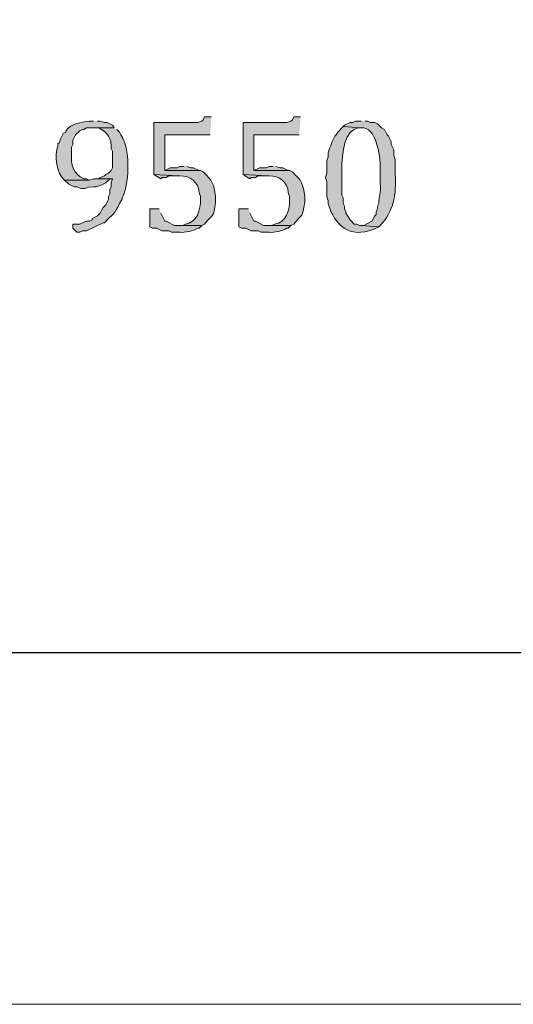
# Model space of a CAD drawing. Units: inches. Extents: x 0 to 210, y 0 to 297.
# Drawn here: x 80 to 87, y 0 to 15 of the extents above; entities that cross this region are included whole.
import ezdxf

# ---------------------------------------------------------------- set-up
doc = ezdxf.new("R2010")
doc.units = ezdxf.units.IN
doc.header["$MEASUREMENT"] = 0
doc.layers.add('Layer 1', color=7, linetype='Continuous')

# ---------------------------------------------------------------- blocks, each defined once
blk = doc.blocks.new('block 5')
at = {"layer": 'Layer 1', "true_color": 0xffffff}
h = blk.add_hatch(color=7, dxfattribs=at)
edge = h.paths.add_edge_path()
edge.add_spline(control_points=[(82.783, 13.681), (82.783, 13.681), (82.677, 13.681), (82.677, 13.681), (82.677, 13.681), (82.656, 13.638), (82.656, 13.638), (82.656, 13.638), (82.635, 13.617), (82.635, 13.617), (82.635, 13.617), (82.571, 13.596), (82.571, 13.596), (82.571, 13.596), (81.894, 13.596), (81.894, 13.596), (81.894, 13.596), (81.894, 12.792), (81.894, 12.792), (81.894, 12.792), (82.275, 12.771), (82.275, 12.771), (82.275, 12.771), (82.296, 12.771), (82.296, 12.771), (82.448, 12.781), (82.59, 12.67), (82.592, 12.517), (82.592, 12.517), (82.613, 12.453), (82.613, 12.453), (82.613, 12.453), (82.613, 12.411), (82.613, 12.411), (82.623, 12.267), (82.555, 12.036), (82.381, 12.03), (82.381, 12.03), (82.338, 12.009), (82.338, 12.009), (82.338, 12.009), (82.275, 12.009), (82.275, 12.009), (82.275, 12.009), (82.635, 12.009), (82.635, 12.009), (82.635, 12.009), (82.677, 12.03), (82.677, 12.03), (82.816, 12.202), (82.811, 12.11), (82.846, 12.368), (82.846, 12.368), (82.846, 12.453), (82.846, 12.453), (82.817, 12.651), (82.806, 12.694), (82.656, 12.834), (82.656, 12.834), (82.613, 12.855), (82.613, 12.855), (82.613, 12.855), (82.063, 12.855), (82.063, 12.855), (82.063, 12.855), (82.063, 13.406), (82.063, 13.406), (82.063, 13.406), (82.762, 13.406), (82.762, 13.406)], knot_values=[0, 0, 0, 0, 0.352778, 0.352778, 0.352778, 0.705556, 0.705556, 0.705556, 1.058333, 1.058333, 1.058333, 1.411111, 1.411111, 1.411111, 1.763889, 1.763889, 1.763889, 2.116667, 2.116667, 2.116667, 2.469444, 2.469444, 2.469444, 2.822222, 2.822222, 2.822222, 3.175, 3.175, 3.175, 3.527778, 3.527778, 3.527778, 3.880556, 3.880556, 3.880556, 4.233333, 4.233333, 4.233333, 4.586111, 4.586111, 4.586111, 4.938889, 4.938889, 4.938889, 5.291667, 5.291667, 5.291667, 5.644444, 5.644444, 5.644444, 5.997222, 5.997222, 5.997222, 6.35, 6.35, 6.35, 6.702778, 6.702778, 6.702778, 7.055556, 7.055556, 7.055556, 7.408333, 7.408333, 7.408333, 7.761111, 7.761111, 7.761111, 8.113889, 8.113889, 8.113889, 8.113889], degree=3, periodic=0)
edge.add_line((82.762, 13.406), (82.783, 13.681))
h = blk.add_hatch(color=7, dxfattribs=at)
edge = h.paths.add_edge_path()
edge.add_spline(control_points=[(84.159, 13.681), (84.159, 13.681), (84.053, 13.681), (84.053, 13.681), (84.053, 13.681), (84.032, 13.638), (84.032, 13.638), (84.032, 13.638), (84.01, 13.617), (84.01, 13.617), (84.01, 13.617), (83.947, 13.596), (83.947, 13.596), (83.947, 13.596), (83.27, 13.596), (83.27, 13.596), (83.27, 13.596), (83.27, 12.792), (83.27, 12.792), (83.27, 12.792), (83.651, 12.771), (83.651, 12.771), (83.651, 12.771), (83.672, 12.771), (83.672, 12.771), (83.824, 12.781), (83.965, 12.67), (83.968, 12.517), (83.968, 12.517), (83.989, 12.453), (83.989, 12.453), (83.989, 12.453), (83.989, 12.411), (83.989, 12.411), (83.999, 12.267), (83.931, 12.036), (83.756, 12.03), (83.756, 12.03), (83.714, 12.009), (83.714, 12.009), (83.714, 12.009), (83.651, 12.009), (83.651, 12.009), (83.651, 12.009), (84.01, 12.009), (84.01, 12.009), (84.01, 12.009), (84.053, 12.03), (84.053, 12.03), (84.191, 12.202), (84.187, 12.11), (84.222, 12.368), (84.222, 12.368), (84.222, 12.453), (84.222, 12.453), (84.193, 12.651), (84.182, 12.694), (84.032, 12.834), (84.032, 12.834), (83.989, 12.855), (83.989, 12.855), (83.989, 12.855), (83.439, 12.855), (83.439, 12.855), (83.439, 12.855), (83.439, 13.406), (83.439, 13.406), (83.439, 13.406), (84.137, 13.406), (84.137, 13.406)], knot_values=[0, 0, 0, 0, 0.352778, 0.352778, 0.352778, 0.705556, 0.705556, 0.705556, 1.058333, 1.058333, 1.058333, 1.411111, 1.411111, 1.411111, 1.763889, 1.763889, 1.763889, 2.116667, 2.116667, 2.116667, 2.469444, 2.469444, 2.469444, 2.822222, 2.822222, 2.822222, 3.175, 3.175, 3.175, 3.527778, 3.527778, 3.527778, 3.880556, 3.880556, 3.880556, 4.233333, 4.233333, 4.233333, 4.586111, 4.586111, 4.586111, 4.938889, 4.938889, 4.938889, 5.291667, 5.291667, 5.291667, 5.644444, 5.644444, 5.644444, 5.997222, 5.997222, 5.997222, 6.35, 6.35, 6.35, 6.702778, 6.702778, 6.702778, 7.055556, 7.055556, 7.055556, 7.408333, 7.408333, 7.408333, 7.761111, 7.761111, 7.761111, 8.113889, 8.113889, 8.113889, 8.113889], degree=3, periodic=0)
edge.add_line((84.137, 13.406), (84.159, 13.681))
h = blk.add_hatch(color=7, dxfattribs=at)
edge = h.paths.add_edge_path()
edge.add_spline(control_points=[(80.962, 13.617), (80.962, 13.617), (80.899, 13.617), (80.899, 13.617), (80.767, 13.595), (80.628, 13.584), (80.539, 13.469), (80.539, 13.469), (80.539, 13.448), (80.539, 13.448), (80.539, 13.448), (80.497, 13.427), (80.497, 13.427), (80.497, 13.427), (80.454, 13.342), (80.454, 13.342), (80.454, 13.342), (80.433, 13.279), (80.433, 13.279), (80.433, 13.279), (80.412, 13.279), (80.412, 13.279), (80.412, 13.279), (80.412, 13.236), (80.412, 13.236), (80.363, 13.097), (80.385, 12.802), (80.518, 12.707), (80.518, 12.707), (80.899, 12.707), (80.899, 12.707), (80.899, 12.707), (80.857, 12.728), (80.857, 12.728), (80.857, 12.728), (80.814, 12.728), (80.814, 12.728), (80.656, 12.79), (80.611, 12.953), (80.624, 13.109), (80.624, 13.109), (80.624, 13.215), (80.624, 13.215), (80.624, 13.215), (80.645, 13.257), (80.645, 13.257), (80.645, 13.257), (80.645, 13.321), (80.645, 13.321), (80.645, 13.321), (80.687, 13.406), (80.687, 13.406), (80.687, 13.406), (80.751, 13.469), (80.751, 13.469), (80.751, 13.469), (80.793, 13.49), (80.793, 13.49), (80.793, 13.49), (80.814, 13.49), (80.814, 13.49), (80.814, 13.49), (80.857, 13.511), (80.857, 13.511), (80.857, 13.511), (81.28, 13.511), (81.28, 13.511), (81.28, 13.511), (81.259, 13.554), (81.259, 13.554), (81.259, 13.554), (81.174, 13.596), (81.174, 13.596), (81.174, 13.596), (81.132, 13.596), (81.132, 13.596), (81.132, 13.596), (81.068, 13.617), (81.068, 13.617), (81.068, 13.617), (81.026, 13.617), (81.026, 13.617)], knot_values=[0, 0, 0, 0, 0.352778, 0.352778, 0.352778, 0.705556, 0.705556, 0.705556, 1.058333, 1.058333, 1.058333, 1.411111, 1.411111, 1.411111, 1.763889, 1.763889, 1.763889, 2.116667, 2.116667, 2.116667, 2.469444, 2.469444, 2.469444, 2.822222, 2.822222, 2.822222, 3.175, 3.175, 3.175, 3.527778, 3.527778, 3.527778, 3.880556, 3.880556, 3.880556, 4.233333, 4.233333, 4.233333, 4.586111, 4.586111, 4.586111, 4.938889, 4.938889, 4.938889, 5.291667, 5.291667, 5.291667, 5.644444, 5.644444, 5.644444, 5.997222, 5.997222, 5.997222, 6.35, 6.35, 6.35, 6.702778, 6.702778, 6.702778, 7.055556, 7.055556, 7.055556, 7.408333, 7.408333, 7.408333, 7.761111, 7.761111, 7.761111, 8.113889, 8.113889, 8.113889, 8.466667, 8.466667, 8.466667, 8.819444, 8.819444, 8.819444, 9.172222, 9.172222, 9.172222, 9.525, 9.525, 9.525, 9.525], degree=3, periodic=0)
edge.add_line((81.026, 13.617), (80.962, 13.617))
h = blk.add_hatch(color=7, dxfattribs=at)
edge = h.paths.add_edge_path()
edge.add_spline(control_points=[(81.28, 13.511), (81.28, 13.511), (80.962, 13.511), (80.962, 13.511), (80.962, 13.511), (81.047, 13.511), (81.047, 13.511), (81.183, 13.443), (81.242, 13.348), (81.238, 13.194), (81.238, 13.194), (81.259, 13.152), (81.259, 13.152), (81.259, 13.152), (81.259, 12.898), (81.259, 12.898), (81.259, 12.898), (81.238, 12.855), (81.238, 12.855), (81.238, 12.855), (81.195, 12.813), (81.195, 12.813), (81.195, 12.813), (81.153, 12.792), (81.153, 12.792), (81.153, 12.792), (81.132, 12.771), (81.132, 12.771), (81.132, 12.771), (81.068, 12.749), (81.068, 12.749), (81.068, 12.749), (81.047, 12.728), (81.047, 12.728), (81.047, 12.728), (81.259, 12.728), (81.259, 12.728), (81.259, 12.728), (81.238, 12.665), (81.238, 12.665), (81.238, 12.665), (81.238, 12.601), (81.238, 12.601), (81.238, 12.601), (81.216, 12.559), (81.216, 12.559), (81.216, 12.559), (81.216, 12.495), (81.216, 12.495), (81.216, 12.495), (81.195, 12.453), (81.195, 12.453), (81.195, 12.453), (81.195, 12.411), (81.195, 12.411), (81.195, 12.411), (81.174, 12.368), (81.174, 12.368), (81.174, 12.368), (81.153, 12.326), (81.153, 12.326), (81.153, 12.326), (81.111, 12.284), (81.111, 12.284), (81.111, 12.284), (81.089, 12.241), (81.089, 12.241), (81.089, 12.241), (81.068, 12.199), (81.068, 12.199), (81.068, 12.199), (81.026, 12.157), (81.026, 12.157), (81.026, 12.157), (80.941, 12.114), (80.941, 12.114), (80.941, 12.114), (80.941, 12.093), (80.941, 12.093), (80.941, 12.093), (80.899, 12.072), (80.899, 12.072), (80.899, 12.072), (80.857, 12.072), (80.857, 12.072), (80.857, 12.072), (80.793, 12.051), (80.793, 12.051), (80.793, 12.051), (80.751, 12.03), (80.751, 12.03), (80.751, 12.03), (80.645, 12.03), (80.645, 12.03), (80.645, 12.03), (80.645, 11.966), (80.645, 11.966), (80.645, 11.966), (80.708, 11.903), (80.708, 11.903), (80.708, 11.903), (80.751, 11.903), (80.751, 11.903), (80.751, 11.903), (80.793, 11.924), (80.793, 11.924), (80.793, 11.924), (80.857, 11.924), (80.857, 11.924), (80.857, 11.924), (81.111, 12.051), (81.111, 12.051), (81.111, 12.051), (81.132, 12.051), (81.132, 12.051), (81.256, 12.185), (81.291, 12.174), (81.365, 12.347), (81.365, 12.347), (81.407, 12.411), (81.407, 12.411), (81.407, 12.411), (81.407, 12.432), (81.407, 12.432), (81.407, 12.432), (81.428, 12.474), (81.428, 12.474), (81.516, 12.706), (81.532, 13.198), (81.386, 13.406), (81.386, 13.406), (81.365, 13.448), (81.365, 13.448), (81.365, 13.448), (81.322, 13.49), (81.322, 13.49)], knot_values=[0, 0, 0, 0, 0.352778, 0.352778, 0.352778, 0.705556, 0.705556, 0.705556, 1.058333, 1.058333, 1.058333, 1.411111, 1.411111, 1.411111, 1.763889, 1.763889, 1.763889, 2.116667, 2.116667, 2.116667, 2.469444, 2.469444, 2.469444, 2.822222, 2.822222, 2.822222, 3.175, 3.175, 3.175, 3.527778, 3.527778, 3.527778, 3.880556, 3.880556, 3.880556, 4.233333, 4.233333, 4.233333, 4.586111, 4.586111, 4.586111, 4.938889, 4.938889, 4.938889, 5.291667, 5.291667, 5.291667, 5.644444, 5.644444, 5.644444, 5.997222, 5.997222, 5.997222, 6.35, 6.35, 6.35, 6.702778, 6.702778, 6.702778, 7.055556, 7.055556, 7.055556, 7.408333, 7.408333, 7.408333, 7.761111, 7.761111, 7.761111, 8.113889, 8.113889, 8.113889, 8.466667, 8.466667, 8.466667, 8.819444, 8.819444, 8.819444, 9.172222, 9.172222, 9.172222, 9.525, 9.525, 9.525, 9.877778, 9.877778, 9.877778, 10.230556, 10.230556, 10.230556, 10.583333, 10.583333, 10.583333, 10.936111, 10.936111, 10.936111, 11.288889, 11.288889, 11.288889, 11.641667, 11.641667, 11.641667, 11.994444, 11.994444, 11.994444, 12.347222, 12.347222, 12.347222, 12.7, 12.7, 12.7, 13.052778, 13.052778, 13.052778, 13.405556, 13.405556, 13.405556, 13.758333, 13.758333, 13.758333, 14.111111, 14.111111, 14.111111, 14.463889, 14.463889, 14.463889, 14.816667, 14.816667, 14.816667, 15.169444, 15.169444, 15.169444, 15.522222, 15.522222, 15.522222, 15.875, 15.875, 15.875, 15.875], degree=3, periodic=0)
edge.add_line((81.322, 13.49), (81.28, 13.511))
h = blk.add_hatch(color=7, dxfattribs=at)
edge = h.paths.add_edge_path()
edge.add_spline(control_points=[(84.815, 13.533), (84.815, 13.533), (84.73, 13.448), (84.73, 13.448), (84.73, 13.448), (84.709, 13.406), (84.709, 13.406), (84.709, 13.406), (84.688, 13.384), (84.688, 13.384), (84.688, 13.384), (84.667, 13.342), (84.667, 13.342), (84.667, 13.342), (84.645, 13.3), (84.645, 13.3), (84.645, 13.3), (84.624, 13.236), (84.624, 13.236), (84.624, 13.236), (84.603, 13.194), (84.603, 13.194), (84.603, 13.194), (84.582, 13.13), (84.582, 13.13), (84.582, 13.13), (84.582, 13.067), (84.582, 13.067), (84.582, 13.067), (84.561, 13.003), (84.561, 13.003), (84.561, 13.003), (84.561, 12.813), (84.561, 12.813), (84.561, 12.813), (84.54, 12.749), (84.54, 12.749), (84.54, 12.749), (84.561, 12.686), (84.561, 12.686), (84.561, 12.686), (84.561, 12.453), (84.561, 12.453), (84.561, 12.453), (84.582, 12.39), (84.582, 12.39), (84.582, 12.39), (84.582, 12.347), (84.582, 12.347), (84.686, 12.002), (84.911, 11.809), (85.28, 11.945), (85.28, 11.945), (85.365, 11.987), (85.365, 11.987), (85.365, 11.987), (85.09, 12.009), (85.09, 12.009), (85.09, 12.009), (85.069, 12.009), (85.069, 12.009), (85.069, 12.009), (85.026, 12.03), (85.026, 12.03), (85.026, 12.03), (84.984, 12.03), (84.984, 12.03), (84.984, 12.03), (84.921, 12.093), (84.921, 12.093), (84.921, 12.093), (84.899, 12.136), (84.899, 12.136), (84.899, 12.136), (84.857, 12.199), (84.857, 12.199), (84.857, 12.199), (84.857, 12.22), (84.857, 12.22), (84.857, 12.22), (84.836, 12.263), (84.836, 12.263), (84.836, 12.263), (84.836, 12.305), (84.836, 12.305), (84.836, 12.305), (84.815, 12.347), (84.815, 12.347), (84.815, 12.347), (84.815, 12.432), (84.815, 12.432), (84.815, 12.432), (84.794, 12.474), (84.794, 12.474), (84.794, 12.474), (84.794, 12.792), (84.794, 12.792), (84.789, 12.973), (84.798, 13.405), (84.984, 13.49), (84.984, 13.49), (85.048, 13.511), (85.048, 13.511), (85.048, 13.511), (85.09, 13.511), (85.09, 13.511)], knot_values=[0, 0, 0, 0, 0.352778, 0.352778, 0.352778, 0.705556, 0.705556, 0.705556, 1.058333, 1.058333, 1.058333, 1.411111, 1.411111, 1.411111, 1.763889, 1.763889, 1.763889, 2.116667, 2.116667, 2.116667, 2.469444, 2.469444, 2.469444, 2.822222, 2.822222, 2.822222, 3.175, 3.175, 3.175, 3.527778, 3.527778, 3.527778, 3.880556, 3.880556, 3.880556, 4.233333, 4.233333, 4.233333, 4.586111, 4.586111, 4.586111, 4.938889, 4.938889, 4.938889, 5.291667, 5.291667, 5.291667, 5.644444, 5.644444, 5.644444, 5.997222, 5.997222, 5.997222, 6.35, 6.35, 6.35, 6.702778, 6.702778, 6.702778, 7.055556, 7.055556, 7.055556, 7.408333, 7.408333, 7.408333, 7.761111, 7.761111, 7.761111, 8.113889, 8.113889, 8.113889, 8.466667, 8.466667, 8.466667, 8.819444, 8.819444, 8.819444, 9.172222, 9.172222, 9.172222, 9.525, 9.525, 9.525, 9.877778, 9.877778, 9.877778, 10.230556, 10.230556, 10.230556, 10.583333, 10.583333, 10.583333, 10.936111, 10.936111, 10.936111, 11.288889, 11.288889, 11.288889, 11.641667, 11.641667, 11.641667, 11.994444, 11.994444, 11.994444, 12.347222, 12.347222, 12.347222, 12.347222], degree=3, periodic=0)
edge.add_line((85.09, 13.511), (84.815, 13.533))
h = blk.add_hatch(color=7, dxfattribs=at)
edge = h.paths.add_edge_path()
edge.add_spline(control_points=[(85.09, 13.617), (85.09, 13.617), (85.005, 13.617), (85.005, 13.617), (85.005, 13.617), (84.963, 13.596), (84.963, 13.596), (84.963, 13.596), (84.921, 13.596), (84.921, 13.596), (84.921, 13.596), (84.836, 13.554), (84.836, 13.554), (84.836, 13.554), (84.815, 13.533), (84.815, 13.533), (84.815, 13.533), (85.09, 13.511), (85.09, 13.511), (85.09, 13.511), (85.132, 13.511), (85.132, 13.511), (85.341, 13.495), (85.394, 13.017), (85.386, 12.855), (85.386, 12.855), (85.386, 12.665), (85.386, 12.665), (85.402, 12.47), (85.359, 12.49), (85.365, 12.347), (85.365, 12.347), (85.344, 12.305), (85.344, 12.305), (85.344, 12.305), (85.344, 12.263), (85.344, 12.263), (85.344, 12.263), (85.323, 12.22), (85.323, 12.22), (85.323, 12.22), (85.323, 12.178), (85.323, 12.178), (85.323, 12.178), (85.302, 12.157), (85.302, 12.157), (85.302, 12.157), (85.259, 12.072), (85.259, 12.072), (85.259, 12.072), (85.132, 12.009), (85.132, 12.009), (85.132, 12.009), (85.09, 12.009), (85.09, 12.009), (85.09, 12.009), (85.365, 11.987), (85.365, 11.987), (85.365, 11.987), (85.386, 12.009), (85.386, 12.009), (85.597, 12.223), (85.636, 12.495), (85.619, 12.792), (85.619, 12.792), (85.619, 13.025), (85.619, 13.025), (85.619, 13.025), (85.598, 13.088), (85.598, 13.088), (85.598, 13.088), (85.598, 13.173), (85.598, 13.173), (85.598, 13.173), (85.556, 13.257), (85.556, 13.257), (85.556, 13.257), (85.556, 13.3), (85.556, 13.3), (85.556, 13.3), (85.513, 13.384), (85.513, 13.384), (85.513, 13.384), (85.492, 13.406), (85.492, 13.406), (85.492, 13.406), (85.471, 13.448), (85.471, 13.448), (85.471, 13.448), (85.45, 13.49), (85.45, 13.49), (85.45, 13.49), (85.407, 13.511), (85.407, 13.511), (85.407, 13.511), (85.344, 13.575), (85.344, 13.575), (85.344, 13.575), (85.302, 13.596), (85.302, 13.596), (85.302, 13.596), (85.238, 13.596), (85.238, 13.596), (85.238, 13.596), (85.196, 13.617), (85.196, 13.617), (85.196, 13.617), (85.153, 13.617), (85.153, 13.617)], knot_values=[0, 0, 0, 0, 0.352778, 0.352778, 0.352778, 0.705556, 0.705556, 0.705556, 1.058333, 1.058333, 1.058333, 1.411111, 1.411111, 1.411111, 1.763889, 1.763889, 1.763889, 2.116667, 2.116667, 2.116667, 2.469444, 2.469444, 2.469444, 2.822222, 2.822222, 2.822222, 3.175, 3.175, 3.175, 3.527778, 3.527778, 3.527778, 3.880556, 3.880556, 3.880556, 4.233333, 4.233333, 4.233333, 4.586111, 4.586111, 4.586111, 4.938889, 4.938889, 4.938889, 5.291667, 5.291667, 5.291667, 5.644444, 5.644444, 5.644444, 5.997222, 5.997222, 5.997222, 6.35, 6.35, 6.35, 6.702778, 6.702778, 6.702778, 7.055556, 7.055556, 7.055556, 7.408333, 7.408333, 7.408333, 7.761111, 7.761111, 7.761111, 8.113889, 8.113889, 8.113889, 8.466667, 8.466667, 8.466667, 8.819444, 8.819444, 8.819444, 9.172222, 9.172222, 9.172222, 9.525, 9.525, 9.525, 9.877778, 9.877778, 9.877778, 10.230556, 10.230556, 10.230556, 10.583333, 10.583333, 10.583333, 10.936111, 10.936111, 10.936111, 11.288889, 11.288889, 11.288889, 11.641667, 11.641667, 11.641667, 11.994444, 11.994444, 11.994444, 12.347222, 12.347222, 12.347222, 12.7, 12.7, 12.7, 12.7], degree=3, periodic=0)
edge.add_line((85.153, 13.617), (85.09, 13.617))
for points in [[(82.36, 12.919), (82.296, 12.919), (82.254, 12.898), (82.148, 12.898), (82.063, 12.855), (82.613, 12.855), (82.592, 12.855), (82.508, 12.898), (82.465, 12.898), (82.402, 12.919)], [(83.735, 12.919), (83.672, 12.919), (83.629, 12.898), (83.524, 12.898), (83.439, 12.855), (83.989, 12.855), (83.968, 12.855), (83.883, 12.898), (83.841, 12.898), (83.778, 12.919)], [(81.894, 12.792), (82, 12.728), (82.021, 12.749), (82.084, 12.749), (82.127, 12.771), (82.275, 12.771)], [(83.27, 12.792), (83.375, 12.728), (83.397, 12.749), (83.46, 12.749), (83.502, 12.771), (83.651, 12.771)]]:
    blk.add_hatch(color=7, dxfattribs=at).paths.add_polyline_path(points)
h = blk.add_hatch(color=7, dxfattribs=at)
edge = h.paths.add_edge_path()
edge.add_spline(control_points=[(81.047, 12.728), (81.047, 12.728), (80.962, 12.728), (80.962, 12.728), (80.962, 12.728), (80.899, 12.707), (80.899, 12.707), (80.899, 12.707), (80.518, 12.707), (80.518, 12.707), (80.518, 12.707), (80.581, 12.644), (80.581, 12.644), (80.581, 12.644), (80.666, 12.601), (80.666, 12.601), (80.666, 12.601), (80.708, 12.601), (80.708, 12.601), (80.708, 12.601), (80.772, 12.58), (80.772, 12.58), (80.772, 12.58), (80.835, 12.58), (80.835, 12.58), (80.835, 12.58), (80.899, 12.601), (80.899, 12.601), (80.99, 12.592), (81.075, 12.622), (81.153, 12.665), (81.153, 12.665), (81.195, 12.707), (81.195, 12.707), (81.195, 12.707), (81.238, 12.728), (81.238, 12.728)], knot_values=[0, 0, 0, 0, 0.352778, 0.352778, 0.352778, 0.705556, 0.705556, 0.705556, 1.058333, 1.058333, 1.058333, 1.411111, 1.411111, 1.411111, 1.763889, 1.763889, 1.763889, 2.116667, 2.116667, 2.116667, 2.469444, 2.469444, 2.469444, 2.822222, 2.822222, 2.822222, 3.175, 3.175, 3.175, 3.527778, 3.527778, 3.527778, 3.880556, 3.880556, 3.880556, 4.233333, 4.233333, 4.233333, 4.233333], degree=3, periodic=0)
edge.add_line((81.238, 12.728), (81.047, 12.728))
h = blk.add_hatch(color=7, dxfattribs=at)
edge = h.paths.add_edge_path()
edge.add_spline(control_points=[(81.979, 12.263), (81.979, 12.263), (81.83, 12.263), (81.83, 12.263), (81.83, 12.263), (81.83, 11.987), (81.83, 11.987), (81.83, 11.987), (81.873, 11.966), (81.873, 11.966), (81.873, 11.966), (81.936, 11.966), (81.936, 11.966), (81.936, 11.966), (82.021, 11.924), (82.021, 11.924), (82.021, 11.924), (82.127, 11.924), (82.127, 11.924), (82.127, 11.924), (82.169, 11.903), (82.169, 11.903), (82.169, 11.903), (82.296, 11.903), (82.296, 11.903), (82.376, 11.894), (82.503, 11.923), (82.571, 11.966), (82.571, 11.966), (82.592, 11.966), (82.592, 11.966), (82.592, 11.966), (82.635, 12.009), (82.635, 12.009), (82.635, 12.009), (82.211, 12.009), (82.211, 12.009), (82.211, 12.009), (82.084, 12.072), (82.084, 12.072), (82.084, 12.072), (82.063, 12.072), (82.063, 12.072), (82.063, 12.072), (82.021, 12.157), (82.021, 12.157), (82.021, 12.157), (82, 12.199), (82, 12.199)], knot_values=[0, 0, 0, 0, 0.352778, 0.352778, 0.352778, 0.705556, 0.705556, 0.705556, 1.058333, 1.058333, 1.058333, 1.411111, 1.411111, 1.411111, 1.763889, 1.763889, 1.763889, 2.116667, 2.116667, 2.116667, 2.469444, 2.469444, 2.469444, 2.822222, 2.822222, 2.822222, 3.175, 3.175, 3.175, 3.527778, 3.527778, 3.527778, 3.880556, 3.880556, 3.880556, 4.233333, 4.233333, 4.233333, 4.586111, 4.586111, 4.586111, 4.938889, 4.938889, 4.938889, 5.291667, 5.291667, 5.291667, 5.644444, 5.644444, 5.644444, 5.644444], degree=3, periodic=0)
edge.add_line((82, 12.199), (81.979, 12.263))
h = blk.add_hatch(color=7, dxfattribs=at)
edge = h.paths.add_edge_path()
edge.add_spline(control_points=[(83.354, 12.263), (83.354, 12.263), (83.206, 12.263), (83.206, 12.263), (83.206, 12.263), (83.206, 11.987), (83.206, 11.987), (83.206, 11.987), (83.248, 11.966), (83.248, 11.966), (83.248, 11.966), (83.312, 11.966), (83.312, 11.966), (83.312, 11.966), (83.397, 11.924), (83.397, 11.924), (83.397, 11.924), (83.502, 11.924), (83.502, 11.924), (83.502, 11.924), (83.545, 11.903), (83.545, 11.903), (83.545, 11.903), (83.672, 11.903), (83.672, 11.903), (83.752, 11.894), (83.879, 11.923), (83.947, 11.966), (83.947, 11.966), (83.968, 11.966), (83.968, 11.966), (83.968, 11.966), (84.01, 12.009), (84.01, 12.009), (84.01, 12.009), (83.587, 12.009), (83.587, 12.009), (83.587, 12.009), (83.46, 12.072), (83.46, 12.072), (83.46, 12.072), (83.439, 12.072), (83.439, 12.072), (83.439, 12.072), (83.375, 12.199), (83.375, 12.199)], knot_values=[0, 0, 0, 0, 0.352778, 0.352778, 0.352778, 0.705556, 0.705556, 0.705556, 1.058333, 1.058333, 1.058333, 1.411111, 1.411111, 1.411111, 1.763889, 1.763889, 1.763889, 2.116667, 2.116667, 2.116667, 2.469444, 2.469444, 2.469444, 2.822222, 2.822222, 2.822222, 3.175, 3.175, 3.175, 3.527778, 3.527778, 3.527778, 3.880556, 3.880556, 3.880556, 4.233333, 4.233333, 4.233333, 4.586111, 4.586111, 4.586111, 4.938889, 4.938889, 4.938889, 5.291667, 5.291667, 5.291667, 5.291667], degree=3, periodic=0)
edge.add_line((83.375, 12.199), (83.354, 12.263))
at = {"layer": 'Layer 1', "lineweight": 0}
for points in [[(0, 297.039), (209.98, 297.039), (209.98, 0), (0, 0), (0, 297.039)], [(82.36, 12.919), (82.296, 12.919), (82.254, 12.898), (82.148, 12.898), (82.063, 12.855), (82.613, 12.855), (82.592, 12.855), (82.508, 12.898), (82.465, 12.898), (82.402, 12.919)], [(83.735, 12.919), (83.672, 12.919), (83.629, 12.898), (83.524, 12.898), (83.439, 12.855), (83.989, 12.855), (83.968, 12.855), (83.883, 12.898), (83.841, 12.898), (83.778, 12.919)], [(81.894, 12.792), (82, 12.728), (82.021, 12.749), (82.084, 12.749), (82.127, 12.771), (82.275, 12.771)], [(83.27, 12.792), (83.375, 12.728), (83.397, 12.749), (83.46, 12.749), (83.502, 12.771), (83.651, 12.771)]]:
    blk.add_lwpolyline(points, dxfattribs=at)
at = {"layer": 'Layer 1', "color": 7, "lineweight": 25, "true_color": 0xffffff}
blk.add_lwpolyline([(6.329, 5.426), (203.518, 5.426), (203.518, 290.964), (6.329, 290.964), (6.329, 5.426)], dxfattribs=at)
at = {"layer": 'Layer 1', "lineweight": 0}
for points, knots in [([(82.783, 13.681), (82.783, 13.681), (82.677, 13.681), (82.677, 13.681), (82.677, 13.681), (82.656, 13.638), (82.656, 13.638), (82.656, 13.638), (82.635, 13.617), (82.635, 13.617), (82.635, 13.617), (82.571, 13.596), (82.571, 13.596), (82.571, 13.596), (81.894, 13.596), (81.894, 13.596), (81.894, 13.596), (81.894, 12.792), (81.894, 12.792), (81.894, 12.792), (82.275, 12.771), (82.275, 12.771), (82.275, 12.771), (82.296, 12.771), (82.296, 12.771), (82.448, 12.781), (82.59, 12.67), (82.592, 12.517), (82.592, 12.517), (82.613, 12.453), (82.613, 12.453), (82.613, 12.453), (82.613, 12.411), (82.613, 12.411), (82.623, 12.267), (82.555, 12.036), (82.381, 12.03), (82.381, 12.03), (82.338, 12.009), (82.338, 12.009), (82.338, 12.009), (82.275, 12.009), (82.275, 12.009), (82.275, 12.009), (82.635, 12.009), (82.635, 12.009), (82.635, 12.009), (82.677, 12.03), (82.677, 12.03), (82.816, 12.202), (82.811, 12.11), (82.846, 12.368), (82.846, 12.368), (82.846, 12.453), (82.846, 12.453), (82.817, 12.651), (82.806, 12.694), (82.656, 12.834), (82.656, 12.834), (82.613, 12.855), (82.613, 12.855), (82.613, 12.855), (82.063, 12.855), (82.063, 12.855), (82.063, 12.855), (82.063, 13.406), (82.063, 13.406), (82.063, 13.406), (82.762, 13.406), (82.762, 13.406)], [0, 0, 0, 0, 1, 1, 1, 2, 2, 2, 3, 3, 3, 4, 4, 4, 5, 5, 5, 6, 6, 6, 7, 7, 7, 8, 8, 8, 9, 9, 9, 10, 10, 10, 11, 11, 11, 12, 12, 12, 13, 13, 13, 14, 14, 14, 15, 15, 15, 16, 16, 16, 17, 17, 17, 18, 18, 18, 19, 19, 19, 20, 20, 20, 21, 21, 21, 22, 22, 22, 23, 23, 23, 23]), ([(84.159, 13.681), (84.159, 13.681), (84.053, 13.681), (84.053, 13.681), (84.053, 13.681), (84.032, 13.638), (84.032, 13.638), (84.032, 13.638), (84.01, 13.617), (84.01, 13.617), (84.01, 13.617), (83.947, 13.596), (83.947, 13.596), (83.947, 13.596), (83.27, 13.596), (83.27, 13.596), (83.27, 13.596), (83.27, 12.792), (83.27, 12.792), (83.27, 12.792), (83.651, 12.771), (83.651, 12.771), (83.651, 12.771), (83.672, 12.771), (83.672, 12.771), (83.824, 12.781), (83.965, 12.67), (83.968, 12.517), (83.968, 12.517), (83.989, 12.453), (83.989, 12.453), (83.989, 12.453), (83.989, 12.411), (83.989, 12.411), (83.999, 12.267), (83.931, 12.036), (83.756, 12.03), (83.756, 12.03), (83.714, 12.009), (83.714, 12.009), (83.714, 12.009), (83.651, 12.009), (83.651, 12.009), (83.651, 12.009), (84.01, 12.009), (84.01, 12.009), (84.01, 12.009), (84.053, 12.03), (84.053, 12.03), (84.191, 12.202), (84.187, 12.11), (84.222, 12.368), (84.222, 12.368), (84.222, 12.453), (84.222, 12.453), (84.193, 12.651), (84.182, 12.694), (84.032, 12.834), (84.032, 12.834), (83.989, 12.855), (83.989, 12.855), (83.989, 12.855), (83.439, 12.855), (83.439, 12.855), (83.439, 12.855), (83.439, 13.406), (83.439, 13.406), (83.439, 13.406), (84.137, 13.406), (84.137, 13.406)], [0, 0, 0, 0, 1, 1, 1, 2, 2, 2, 3, 3, 3, 4, 4, 4, 5, 5, 5, 6, 6, 6, 7, 7, 7, 8, 8, 8, 9, 9, 9, 10, 10, 10, 11, 11, 11, 12, 12, 12, 13, 13, 13, 14, 14, 14, 15, 15, 15, 16, 16, 16, 17, 17, 17, 18, 18, 18, 19, 19, 19, 20, 20, 20, 21, 21, 21, 22, 22, 22, 23, 23, 23, 23]), ([(80.962, 13.617), (80.962, 13.617), (80.899, 13.617), (80.899, 13.617), (80.767, 13.595), (80.628, 13.584), (80.539, 13.469), (80.539, 13.469), (80.539, 13.448), (80.539, 13.448), (80.539, 13.448), (80.497, 13.427), (80.497, 13.427), (80.497, 13.427), (80.454, 13.342), (80.454, 13.342), (80.454, 13.342), (80.433, 13.279), (80.433, 13.279), (80.433, 13.279), (80.412, 13.279), (80.412, 13.279), (80.412, 13.279), (80.412, 13.236), (80.412, 13.236), (80.363, 13.097), (80.385, 12.802), (80.518, 12.707), (80.518, 12.707), (80.899, 12.707), (80.899, 12.707), (80.899, 12.707), (80.857, 12.728), (80.857, 12.728), (80.857, 12.728), (80.814, 12.728), (80.814, 12.728), (80.656, 12.79), (80.611, 12.953), (80.624, 13.109), (80.624, 13.109), (80.624, 13.215), (80.624, 13.215), (80.624, 13.215), (80.645, 13.257), (80.645, 13.257), (80.645, 13.257), (80.645, 13.321), (80.645, 13.321), (80.645, 13.321), (80.687, 13.406), (80.687, 13.406), (80.687, 13.406), (80.751, 13.469), (80.751, 13.469), (80.751, 13.469), (80.793, 13.49), (80.793, 13.49), (80.793, 13.49), (80.814, 13.49), (80.814, 13.49), (80.814, 13.49), (80.857, 13.511), (80.857, 13.511), (80.857, 13.511), (81.28, 13.511), (81.28, 13.511), (81.28, 13.511), (81.259, 13.554), (81.259, 13.554), (81.259, 13.554), (81.174, 13.596), (81.174, 13.596), (81.174, 13.596), (81.132, 13.596), (81.132, 13.596), (81.132, 13.596), (81.068, 13.617), (81.068, 13.617), (81.068, 13.617), (81.026, 13.617), (81.026, 13.617)], [0, 0, 0, 0, 1, 1, 1, 2, 2, 2, 3, 3, 3, 4, 4, 4, 5, 5, 5, 6, 6, 6, 7, 7, 7, 8, 8, 8, 9, 9, 9, 10, 10, 10, 11, 11, 11, 12, 12, 12, 13, 13, 13, 14, 14, 14, 15, 15, 15, 16, 16, 16, 17, 17, 17, 18, 18, 18, 19, 19, 19, 20, 20, 20, 21, 21, 21, 22, 22, 22, 23, 23, 23, 24, 24, 24, 25, 25, 25, 26, 26, 26, 27, 27, 27, 27]), ([(81.28, 13.511), (81.28, 13.511), (80.962, 13.511), (80.962, 13.511), (80.962, 13.511), (81.047, 13.511), (81.047, 13.511), (81.183, 13.443), (81.242, 13.348), (81.238, 13.194), (81.238, 13.194), (81.259, 13.152), (81.259, 13.152), (81.259, 13.152), (81.259, 12.898), (81.259, 12.898), (81.259, 12.898), (81.238, 12.855), (81.238, 12.855), (81.238, 12.855), (81.195, 12.813), (81.195, 12.813), (81.195, 12.813), (81.153, 12.792), (81.153, 12.792), (81.153, 12.792), (81.132, 12.771), (81.132, 12.771), (81.132, 12.771), (81.068, 12.749), (81.068, 12.749), (81.068, 12.749), (81.047, 12.728), (81.047, 12.728), (81.047, 12.728), (81.259, 12.728), (81.259, 12.728), (81.259, 12.728), (81.238, 12.665), (81.238, 12.665), (81.238, 12.665), (81.238, 12.601), (81.238, 12.601), (81.238, 12.601), (81.216, 12.559), (81.216, 12.559), (81.216, 12.559), (81.216, 12.495), (81.216, 12.495), (81.216, 12.495), (81.195, 12.453), (81.195, 12.453), (81.195, 12.453), (81.195, 12.411), (81.195, 12.411), (81.195, 12.411), (81.174, 12.368), (81.174, 12.368), (81.174, 12.368), (81.153, 12.326), (81.153, 12.326), (81.153, 12.326), (81.111, 12.284), (81.111, 12.284), (81.111, 12.284), (81.089, 12.241), (81.089, 12.241), (81.089, 12.241), (81.068, 12.199), (81.068, 12.199), (81.068, 12.199), (81.026, 12.157), (81.026, 12.157), (81.026, 12.157), (80.941, 12.114), (80.941, 12.114), (80.941, 12.114), (80.941, 12.093), (80.941, 12.093), (80.941, 12.093), (80.899, 12.072), (80.899, 12.072), (80.899, 12.072), (80.857, 12.072), (80.857, 12.072), (80.857, 12.072), (80.793, 12.051), (80.793, 12.051), (80.793, 12.051), (80.751, 12.03), (80.751, 12.03), (80.751, 12.03), (80.645, 12.03), (80.645, 12.03), (80.645, 12.03), (80.645, 11.966), (80.645, 11.966), (80.645, 11.966), (80.708, 11.903), (80.708, 11.903), (80.708, 11.903), (80.751, 11.903), (80.751, 11.903), (80.751, 11.903), (80.793, 11.924), (80.793, 11.924), (80.793, 11.924), (80.857, 11.924), (80.857, 11.924), (80.857, 11.924), (81.111, 12.051), (81.111, 12.051), (81.111, 12.051), (81.132, 12.051), (81.132, 12.051), (81.256, 12.185), (81.291, 12.174), (81.365, 12.347), (81.365, 12.347), (81.407, 12.411), (81.407, 12.411), (81.407, 12.411), (81.407, 12.432), (81.407, 12.432), (81.407, 12.432), (81.428, 12.474), (81.428, 12.474), (81.516, 12.706), (81.532, 13.198), (81.386, 13.406), (81.386, 13.406), (81.365, 13.448), (81.365, 13.448), (81.365, 13.448), (81.322, 13.49), (81.322, 13.49)], [0, 0, 0, 0, 1, 1, 1, 2, 2, 2, 3, 3, 3, 4, 4, 4, 5, 5, 5, 6, 6, 6, 7, 7, 7, 8, 8, 8, 9, 9, 9, 10, 10, 10, 11, 11, 11, 12, 12, 12, 13, 13, 13, 14, 14, 14, 15, 15, 15, 16, 16, 16, 17, 17, 17, 18, 18, 18, 19, 19, 19, 20, 20, 20, 21, 21, 21, 22, 22, 22, 23, 23, 23, 24, 24, 24, 25, 25, 25, 26, 26, 26, 27, 27, 27, 28, 28, 28, 29, 29, 29, 30, 30, 30, 31, 31, 31, 32, 32, 32, 33, 33, 33, 34, 34, 34, 35, 35, 35, 36, 36, 36, 37, 37, 37, 38, 38, 38, 39, 39, 39, 40, 40, 40, 41, 41, 41, 42, 42, 42, 43, 43, 43, 44, 44, 44, 45, 45, 45, 45]), ([(84.815, 13.533), (84.815, 13.533), (84.73, 13.448), (84.73, 13.448), (84.73, 13.448), (84.709, 13.406), (84.709, 13.406), (84.709, 13.406), (84.688, 13.384), (84.688, 13.384), (84.688, 13.384), (84.667, 13.342), (84.667, 13.342), (84.667, 13.342), (84.645, 13.3), (84.645, 13.3), (84.645, 13.3), (84.624, 13.236), (84.624, 13.236), (84.624, 13.236), (84.603, 13.194), (84.603, 13.194), (84.603, 13.194), (84.582, 13.13), (84.582, 13.13), (84.582, 13.13), (84.582, 13.067), (84.582, 13.067), (84.582, 13.067), (84.561, 13.003), (84.561, 13.003), (84.561, 13.003), (84.561, 12.813), (84.561, 12.813), (84.561, 12.813), (84.54, 12.749), (84.54, 12.749), (84.54, 12.749), (84.561, 12.686), (84.561, 12.686), (84.561, 12.686), (84.561, 12.453), (84.561, 12.453), (84.561, 12.453), (84.582, 12.39), (84.582, 12.39), (84.582, 12.39), (84.582, 12.347), (84.582, 12.347), (84.686, 12.002), (84.911, 11.809), (85.28, 11.945), (85.28, 11.945), (85.365, 11.987), (85.365, 11.987), (85.365, 11.987), (85.09, 12.009), (85.09, 12.009), (85.09, 12.009), (85.069, 12.009), (85.069, 12.009), (85.069, 12.009), (85.026, 12.03), (85.026, 12.03), (85.026, 12.03), (84.984, 12.03), (84.984, 12.03), (84.984, 12.03), (84.921, 12.093), (84.921, 12.093), (84.921, 12.093), (84.899, 12.136), (84.899, 12.136), (84.899, 12.136), (84.857, 12.199), (84.857, 12.199), (84.857, 12.199), (84.857, 12.22), (84.857, 12.22), (84.857, 12.22), (84.836, 12.263), (84.836, 12.263), (84.836, 12.263), (84.836, 12.305), (84.836, 12.305), (84.836, 12.305), (84.815, 12.347), (84.815, 12.347), (84.815, 12.347), (84.815, 12.432), (84.815, 12.432), (84.815, 12.432), (84.794, 12.474), (84.794, 12.474), (84.794, 12.474), (84.794, 12.792), (84.794, 12.792), (84.789, 12.973), (84.798, 13.405), (84.984, 13.49), (84.984, 13.49), (85.048, 13.511), (85.048, 13.511), (85.048, 13.511), (85.09, 13.511), (85.09, 13.511)], [0, 0, 0, 0, 1, 1, 1, 2, 2, 2, 3, 3, 3, 4, 4, 4, 5, 5, 5, 6, 6, 6, 7, 7, 7, 8, 8, 8, 9, 9, 9, 10, 10, 10, 11, 11, 11, 12, 12, 12, 13, 13, 13, 14, 14, 14, 15, 15, 15, 16, 16, 16, 17, 17, 17, 18, 18, 18, 19, 19, 19, 20, 20, 20, 21, 21, 21, 22, 22, 22, 23, 23, 23, 24, 24, 24, 25, 25, 25, 26, 26, 26, 27, 27, 27, 28, 28, 28, 29, 29, 29, 30, 30, 30, 31, 31, 31, 32, 32, 32, 33, 33, 33, 34, 34, 34, 35, 35, 35, 35]), ([(85.09, 13.617), (85.09, 13.617), (85.005, 13.617), (85.005, 13.617), (85.005, 13.617), (84.963, 13.596), (84.963, 13.596), (84.963, 13.596), (84.921, 13.596), (84.921, 13.596), (84.921, 13.596), (84.836, 13.554), (84.836, 13.554), (84.836, 13.554), (84.815, 13.533), (84.815, 13.533), (84.815, 13.533), (85.09, 13.511), (85.09, 13.511), (85.09, 13.511), (85.132, 13.511), (85.132, 13.511), (85.341, 13.495), (85.394, 13.017), (85.386, 12.855), (85.386, 12.855), (85.386, 12.665), (85.386, 12.665), (85.402, 12.47), (85.359, 12.49), (85.365, 12.347), (85.365, 12.347), (85.344, 12.305), (85.344, 12.305), (85.344, 12.305), (85.344, 12.263), (85.344, 12.263), (85.344, 12.263), (85.323, 12.22), (85.323, 12.22), (85.323, 12.22), (85.323, 12.178), (85.323, 12.178), (85.323, 12.178), (85.302, 12.157), (85.302, 12.157), (85.302, 12.157), (85.259, 12.072), (85.259, 12.072), (85.259, 12.072), (85.132, 12.009), (85.132, 12.009), (85.132, 12.009), (85.09, 12.009), (85.09, 12.009), (85.09, 12.009), (85.365, 11.987), (85.365, 11.987), (85.365, 11.987), (85.386, 12.009), (85.386, 12.009), (85.597, 12.223), (85.636, 12.495), (85.619, 12.792), (85.619, 12.792), (85.619, 13.025), (85.619, 13.025), (85.619, 13.025), (85.598, 13.088), (85.598, 13.088), (85.598, 13.088), (85.598, 13.173), (85.598, 13.173), (85.598, 13.173), (85.556, 13.257), (85.556, 13.257), (85.556, 13.257), (85.556, 13.3), (85.556, 13.3), (85.556, 13.3), (85.513, 13.384), (85.513, 13.384), (85.513, 13.384), (85.492, 13.406), (85.492, 13.406), (85.492, 13.406), (85.471, 13.448), (85.471, 13.448), (85.471, 13.448), (85.45, 13.49), (85.45, 13.49), (85.45, 13.49), (85.407, 13.511), (85.407, 13.511), (85.407, 13.511), (85.344, 13.575), (85.344, 13.575), (85.344, 13.575), (85.302, 13.596), (85.302, 13.596), (85.302, 13.596), (85.238, 13.596), (85.238, 13.596), (85.238, 13.596), (85.196, 13.617), (85.196, 13.617), (85.196, 13.617), (85.153, 13.617), (85.153, 13.617)], [0, 0, 0, 0, 1, 1, 1, 2, 2, 2, 3, 3, 3, 4, 4, 4, 5, 5, 5, 6, 6, 6, 7, 7, 7, 8, 8, 8, 9, 9, 9, 10, 10, 10, 11, 11, 11, 12, 12, 12, 13, 13, 13, 14, 14, 14, 15, 15, 15, 16, 16, 16, 17, 17, 17, 18, 18, 18, 19, 19, 19, 20, 20, 20, 21, 21, 21, 22, 22, 22, 23, 23, 23, 24, 24, 24, 25, 25, 25, 26, 26, 26, 27, 27, 27, 28, 28, 28, 29, 29, 29, 30, 30, 30, 31, 31, 31, 32, 32, 32, 33, 33, 33, 34, 34, 34, 35, 35, 35, 36, 36, 36, 36]), ([(81.047, 12.728), (81.047, 12.728), (80.962, 12.728), (80.962, 12.728), (80.962, 12.728), (80.899, 12.707), (80.899, 12.707), (80.899, 12.707), (80.518, 12.707), (80.518, 12.707), (80.518, 12.707), (80.581, 12.644), (80.581, 12.644), (80.581, 12.644), (80.666, 12.601), (80.666, 12.601), (80.666, 12.601), (80.708, 12.601), (80.708, 12.601), (80.708, 12.601), (80.772, 12.58), (80.772, 12.58), (80.772, 12.58), (80.835, 12.58), (80.835, 12.58), (80.835, 12.58), (80.899, 12.601), (80.899, 12.601), (80.99, 12.592), (81.075, 12.622), (81.153, 12.665), (81.153, 12.665), (81.195, 12.707), (81.195, 12.707), (81.195, 12.707), (81.238, 12.728), (81.238, 12.728)], [0, 0, 0, 0, 1, 1, 1, 2, 2, 2, 3, 3, 3, 4, 4, 4, 5, 5, 5, 6, 6, 6, 7, 7, 7, 8, 8, 8, 9, 9, 9, 10, 10, 10, 11, 11, 11, 12, 12, 12, 12]), ([(81.979, 12.263), (81.979, 12.263), (81.83, 12.263), (81.83, 12.263), (81.83, 12.263), (81.83, 11.987), (81.83, 11.987), (81.83, 11.987), (81.873, 11.966), (81.873, 11.966), (81.873, 11.966), (81.936, 11.966), (81.936, 11.966), (81.936, 11.966), (82.021, 11.924), (82.021, 11.924), (82.021, 11.924), (82.127, 11.924), (82.127, 11.924), (82.127, 11.924), (82.169, 11.903), (82.169, 11.903), (82.169, 11.903), (82.296, 11.903), (82.296, 11.903), (82.376, 11.894), (82.503, 11.923), (82.571, 11.966), (82.571, 11.966), (82.592, 11.966), (82.592, 11.966), (82.592, 11.966), (82.635, 12.009), (82.635, 12.009), (82.635, 12.009), (82.211, 12.009), (82.211, 12.009), (82.211, 12.009), (82.084, 12.072), (82.084, 12.072), (82.084, 12.072), (82.063, 12.072), (82.063, 12.072), (82.063, 12.072), (82.021, 12.157), (82.021, 12.157), (82.021, 12.157), (82, 12.199), (82, 12.199)], [0, 0, 0, 0, 1, 1, 1, 2, 2, 2, 3, 3, 3, 4, 4, 4, 5, 5, 5, 6, 6, 6, 7, 7, 7, 8, 8, 8, 9, 9, 9, 10, 10, 10, 11, 11, 11, 12, 12, 12, 13, 13, 13, 14, 14, 14, 15, 15, 15, 16, 16, 16, 16]), ([(83.354, 12.263), (83.354, 12.263), (83.206, 12.263), (83.206, 12.263), (83.206, 12.263), (83.206, 11.987), (83.206, 11.987), (83.206, 11.987), (83.248, 11.966), (83.248, 11.966), (83.248, 11.966), (83.312, 11.966), (83.312, 11.966), (83.312, 11.966), (83.397, 11.924), (83.397, 11.924), (83.397, 11.924), (83.502, 11.924), (83.502, 11.924), (83.502, 11.924), (83.545, 11.903), (83.545, 11.903), (83.545, 11.903), (83.672, 11.903), (83.672, 11.903), (83.752, 11.894), (83.879, 11.923), (83.947, 11.966), (83.947, 11.966), (83.968, 11.966), (83.968, 11.966), (83.968, 11.966), (84.01, 12.009), (84.01, 12.009), (84.01, 12.009), (83.587, 12.009), (83.587, 12.009), (83.587, 12.009), (83.46, 12.072), (83.46, 12.072), (83.46, 12.072), (83.439, 12.072), (83.439, 12.072), (83.439, 12.072), (83.375, 12.199), (83.375, 12.199)], [0, 0, 0, 0, 1, 1, 1, 2, 2, 2, 3, 3, 3, 4, 4, 4, 5, 5, 5, 6, 6, 6, 7, 7, 7, 8, 8, 8, 9, 9, 9, 10, 10, 10, 11, 11, 11, 12, 12, 12, 13, 13, 13, 14, 14, 14, 15, 15, 15, 15])]:
    blk.add_open_spline(points, degree=3, knots=knots, dxfattribs=at)
blk = doc.blocks.new('block 2')
at = {"layer": 'Layer 1', "lineweight": 0}
blk.add_lwpolyline([(0, 0), (209.98, 0), (209.98, 297.039), (0, 297.039), (0, 0)], dxfattribs=at)
at = {"layer": 'Layer 1'}
blk.add_blockref('block 5', (0, 0), dxfattribs=at)

msp = doc.modelspace()

# ---------------------------------------------------------------- block references
at = {"layer": 'Layer 1'}
msp.add_blockref('block 2', (0, 0), dxfattribs=at)

doc.saveas('drawing.dxf')
